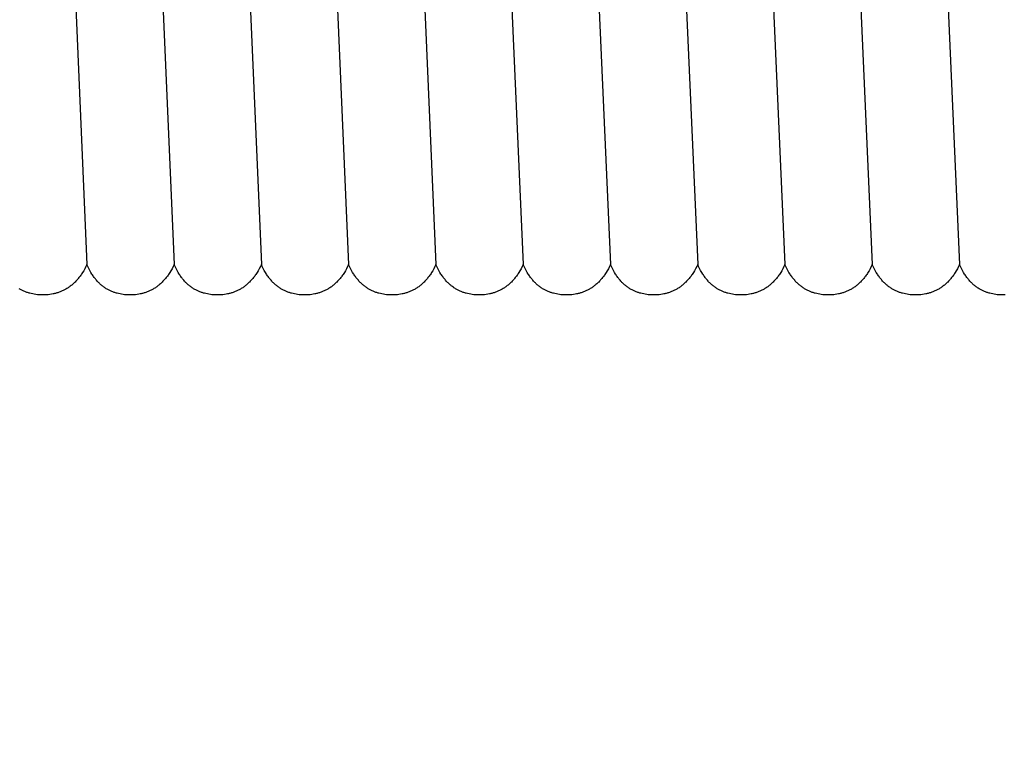
# Model space of a CAD drawing. Units: millimetres. Extents: x 25 to 403, y 2764 to 2956.
# Drawn here: x 248 to 251, y 2949 to 2951 of the extents above; entities that cross this region are included whole.
import ezdxf

# ---------------------------------------------------------------- set-up
doc = ezdxf.new("R2010")
doc.units = ezdxf.units.MM
doc.layers.add('TONI', color=4, linetype='Continuous')
doc.layers.add('TONI-BEMASSUNG', color=7, linetype='Continuous')
doc.styles.add('GD', font='arial.ttf')
doc.dimstyles.new('GD2', dxfattribs={"dimscale": 2, "dimtxt": 3, "dimasz": 2, "dimexe": 2, "dimexo": 5, "dimgap": 1, "dimtad": 1, "dimdec": 0, "dimzin": 0, "dimtxsty": 'GD', "dimblk": 'ARCHTICK', "dimcen": 1, "dimdle": 2, "dimadec": 0, "dimazin": 0, "dimtfac": 1, "dimtdec": 0, "dimtofl": 0, "dimtmove": 0, "dimatfit": 2, "dimfxl": 2, "dimfxlon": 1, "dimtolj": 1, "dimtzin": 0, "dimarcsym": 0})

# ---------------------------------------------------------------- blocks, each defined once
blk = doc.blocks.new('_ArchTick')
at = {"color": 0, "linetype": 'ByBlock', "const_width": 0.15}
blk.add_lwpolyline([(-0.5, -0.5), (0.5, 0.5)], dxfattribs=at)
blk = doc.blocks.new('*D143')
at = {"layer": 'Defpoints', "color": 0, "transparency": 16777216}
for p in [(245.4127, 2949.9876), (258.0328, 2949.9876), (245.4127, 2937.7602)]:
    blk.add_point(p, dxfattribs=at)
at = {"layer": 'TONI-BEMASSUNG', "color": 0, "lineweight": -2, "transparency": 16777216}
for p, q in [((245.4127, 2939.7602), (245.4127, 2935.7602)), ((258.0328, 2939.7602), (258.0328, 2935.7602)), ((260.0328, 2937.7602), (243.4127, 2937.7602))]:
    blk.add_line(p, q, dxfattribs=at)
at = {"layer": 'TONI-BEMASSUNG', "color": 0, "lineweight": -2, "transparency": 16777216, "xscale": 2, "yscale": 2, "zscale": 2, "rotation": 180}
blk.add_blockref('_ArchTick', (245.4127, 2937.7602), dxfattribs=at)
at = {"layer": 'TONI-BEMASSUNG', "color": 0, "lineweight": -2, "transparency": 16777216, "xscale": 2, "yscale": 2, "zscale": 2}
blk.add_blockref('_ArchTick', (258.0328, 2937.7602), dxfattribs=at)
at = {"layer": 'TONI-BEMASSUNG', "color": 0, "transparency": 16777216, "insert": (251.7228, 2940.293), "char_height": 3, "attachment_point": 5, "style": 'GD'}
blk.add_mtext('\\A1;13', dxfattribs=at)

msp = doc.modelspace()

# ---------------------------------------------------------------- linework, layer by layer
at = {"layer": 'TONI'}
for points in [[(248.4259, 2952.7334), (248.5436, 2949.9876)], [(248.6743, 2952.7311), (248.7933, 2949.9876)], [(248.924, 2952.7315), (249.043, 2949.9876)], [(249.1737, 2952.7319), (249.2927, 2949.9876)], [(249.4235, 2952.7323), (249.5425, 2949.9876)], [(249.6706, 2952.7273), (249.7922, 2949.9876)], [(249.9203, 2952.7277), (250.0419, 2949.9876)], [(250.17, 2952.7281), (250.2916, 2949.9876)], [(250.4197, 2952.7286), (250.5413, 2949.9876)], [(250.6694, 2952.729), (250.791, 2949.9876)], [(250.9192, 2952.7294), (251.0408, 2949.9876)], [(248.5436, 2949.9876), (248.5406, 2949.9815), (248.5376, 2949.9756), (248.5345, 2949.9699), (248.5312, 2949.9645), (248.5296, 2949.9619), (248.5279, 2949.9594), (248.5262, 2949.9569), (248.5245, 2949.9545), (248.5227, 2949.9522), (248.5209, 2949.9499), (248.5192, 2949.9477), (248.5174, 2949.9455), (248.5155, 2949.9434), (248.5137, 2949.9414), (248.5118, 2949.9394), (248.5099, 2949.9374), (248.508, 2949.9356), (248.5061, 2949.9337), (248.5042, 2949.932), (248.5022, 2949.9303), (248.5002, 2949.9286), (248.4983, 2949.927), (248.4963, 2949.9255), (248.4942, 2949.924), (248.4922, 2949.9225), (248.4902, 2949.9212), (248.4881, 2949.9198), (248.486, 2949.9185), (248.4839, 2949.9173), (248.4818, 2949.9161), (248.4797, 2949.915), (248.4776, 2949.9139), (248.4755, 2949.9128), (248.4733, 2949.9118), (248.4712, 2949.9109), (248.469, 2949.91), (248.4668, 2949.9091), (248.4646, 2949.9083), (248.4624, 2949.9075), (248.4602, 2949.9068), (248.458, 2949.9061), (248.4558, 2949.9055), (248.4536, 2949.9049), (248.4514, 2949.9043), (248.4491, 2949.9038), (248.4469, 2949.9033), (248.4424, 2949.9025), (248.4379, 2949.9018), (248.4333, 2949.9012), (248.4288, 2949.9008), (248.4242, 2949.9006), (248.4197, 2949.9005), (248.4151, 2949.9005), (248.4107, 2949.9006), (248.4064, 2949.9009), (248.402, 2949.9012), (248.3977, 2949.9017), (248.3933, 2949.9024), (248.389, 2949.9032), (248.3847, 2949.9041), (248.3805, 2949.9052), (248.3783, 2949.9057), (248.3762, 2949.9064), (248.3741, 2949.9071), (248.372, 2949.9078), (248.3699, 2949.9085), (248.3678, 2949.9093), (248.3658, 2949.9101), (248.3637, 2949.911), (248.3616, 2949.9119), (248.3596, 2949.9129), (248.3576, 2949.9139), (248.3556, 2949.915), (248.3535, 2949.9161), (248.3516, 2949.9172), (248.3496, 2949.9184)], [(248.7933, 2949.9876), (248.7904, 2949.9815), (248.7873, 2949.9756), (248.7842, 2949.9699), (248.7809, 2949.9645), (248.7793, 2949.9619), (248.7776, 2949.9594), (248.7759, 2949.9569), (248.7742, 2949.9545), (248.7724, 2949.9522), (248.7707, 2949.9499), (248.7689, 2949.9477), (248.7671, 2949.9455), (248.7652, 2949.9434), (248.7634, 2949.9414), (248.7615, 2949.9394), (248.7596, 2949.9374), (248.7577, 2949.9356), (248.7558, 2949.9337), (248.7539, 2949.932), (248.7519, 2949.9303), (248.75, 2949.9286), (248.748, 2949.927), (248.746, 2949.9255), (248.744, 2949.924), (248.7419, 2949.9225), (248.7399, 2949.9212), (248.7378, 2949.9198), (248.7357, 2949.9185), (248.7336, 2949.9173), (248.7315, 2949.9161), (248.7294, 2949.915), (248.7273, 2949.9139), (248.7252, 2949.9128), (248.723, 2949.9118), (248.7209, 2949.9109), (248.7187, 2949.91), (248.7165, 2949.9091), (248.7143, 2949.9083), (248.7122, 2949.9075), (248.71, 2949.9068), (248.7077, 2949.9061), (248.7055, 2949.9055), (248.7033, 2949.9049), (248.7011, 2949.9043), (248.6988, 2949.9038), (248.6966, 2949.9033), (248.6921, 2949.9025), (248.6876, 2949.9018), (248.683, 2949.9012), (248.6785, 2949.9008), (248.6739, 2949.9006), (248.6694, 2949.9005), (248.6648, 2949.9005), (248.6605, 2949.9006), (248.6561, 2949.9009), (248.6517, 2949.9012), (248.6474, 2949.9017), (248.643, 2949.9024), (248.6387, 2949.9032), (248.6344, 2949.9041), (248.6302, 2949.9052), (248.628, 2949.9057), (248.6259, 2949.9064), (248.6238, 2949.9071), (248.6217, 2949.9078), (248.6196, 2949.9085), (248.6175, 2949.9093), (248.6155, 2949.9101), (248.6134, 2949.911), (248.6114, 2949.9119), (248.6093, 2949.9129), (248.6073, 2949.9139), (248.6053, 2949.915), (248.6033, 2949.9161), (248.6013, 2949.9172), (248.5993, 2949.9184), (248.5973, 2949.9196), (248.5954, 2949.9209), (248.5934, 2949.9223), (248.5915, 2949.9237), (248.5896, 2949.9251), (248.5877, 2949.9266), (248.5858, 2949.9281), (248.5839, 2949.9297), (248.5821, 2949.9313), (248.5802, 2949.933), (248.5784, 2949.9348), (248.5766, 2949.9365), (248.5749, 2949.9384), (248.5731, 2949.9403), (248.5713, 2949.9423), (248.5696, 2949.9443), (248.5679, 2949.9463), (248.5662, 2949.9485), (248.5646, 2949.9507), (248.5629, 2949.9529), (248.5613, 2949.9552), (248.5597, 2949.9576), (248.5581, 2949.96), (248.555, 2949.965), (248.552, 2949.9703), (248.5491, 2949.9758), (248.5463, 2949.9816), (248.5436, 2949.9876)], [(249.043, 2949.9876), (249.0401, 2949.9815), (249.037, 2949.9756), (249.0339, 2949.9699), (249.0306, 2949.9645), (249.029, 2949.9619), (249.0273, 2949.9594), (249.0256, 2949.9569), (249.0239, 2949.9545), (249.0221, 2949.9522), (249.0204, 2949.9499), (249.0186, 2949.9477), (249.0168, 2949.9455), (249.015, 2949.9434), (249.0131, 2949.9414), (249.0112, 2949.9394), (249.0094, 2949.9374), (249.0075, 2949.9356), (249.0055, 2949.9337), (249.0036, 2949.932), (249.0016, 2949.9303), (248.9997, 2949.9286), (248.9977, 2949.927), (248.9957, 2949.9255), (248.9937, 2949.924), (248.9916, 2949.9225), (248.9896, 2949.9212), (248.9875, 2949.9198), (248.9855, 2949.9185), (248.9834, 2949.9173), (248.9813, 2949.9161), (248.9792, 2949.915), (248.977, 2949.9139), (248.9749, 2949.9128), (248.9728, 2949.9118), (248.9706, 2949.9109), (248.9684, 2949.91), (248.9663, 2949.9091), (248.9641, 2949.9083), (248.9619, 2949.9075), (248.9597, 2949.9068), (248.9575, 2949.9061), (248.9552, 2949.9055), (248.953, 2949.9049), (248.9508, 2949.9043), (248.9486, 2949.9038), (248.9463, 2949.9033), (248.9418, 2949.9025), (248.9373, 2949.9018), (248.9328, 2949.9012), (248.9282, 2949.9008), (248.9237, 2949.9006), (248.9191, 2949.9005), (248.9146, 2949.9005), (248.9102, 2949.9006), (248.9058, 2949.9009), (248.9014, 2949.9012), (248.8971, 2949.9017), (248.8928, 2949.9024), (248.8884, 2949.9032), (248.8842, 2949.9041), (248.8799, 2949.9052), (248.8778, 2949.9057), (248.8756, 2949.9064), (248.8735, 2949.9071), (248.8714, 2949.9078), (248.8693, 2949.9085), (248.8673, 2949.9093), (248.8652, 2949.9101), (248.8631, 2949.911), (248.8611, 2949.9119), (248.859, 2949.9129), (248.857, 2949.9139), (248.855, 2949.915), (248.853, 2949.9161), (248.851, 2949.9172), (248.849, 2949.9184), (248.847, 2949.9196), (248.8451, 2949.9209), (248.8431, 2949.9223), (248.8412, 2949.9237), (248.8393, 2949.9251), (248.8374, 2949.9266), (248.8355, 2949.9281), (248.8336, 2949.9297), (248.8318, 2949.9313), (248.83, 2949.933), (248.8281, 2949.9348), (248.8263, 2949.9365), (248.8246, 2949.9384), (248.8228, 2949.9403), (248.8211, 2949.9423), (248.8193, 2949.9443), (248.8176, 2949.9463), (248.8159, 2949.9485), (248.8143, 2949.9507), (248.8126, 2949.9529), (248.811, 2949.9552), (248.8094, 2949.9576), (248.8078, 2949.96), (248.8047, 2949.965), (248.8017, 2949.9703), (248.7988, 2949.9758), (248.796, 2949.9816), (248.7933, 2949.9876)], [(249.2927, 2949.9876), (249.2898, 2949.9815), (249.2867, 2949.9756), (249.2836, 2949.9699), (249.2804, 2949.9645), (249.2787, 2949.9619), (249.277, 2949.9594), (249.2753, 2949.9569), (249.2736, 2949.9545), (249.2719, 2949.9522), (249.2701, 2949.9499), (249.2683, 2949.9477), (249.2665, 2949.9455), (249.2647, 2949.9434), (249.2628, 2949.9414), (249.261, 2949.9394), (249.2591, 2949.9374), (249.2572, 2949.9356), (249.2553, 2949.9337), (249.2533, 2949.932), (249.2514, 2949.9303), (249.2494, 2949.9286), (249.2474, 2949.927), (249.2454, 2949.9255), (249.2434, 2949.924), (249.2414, 2949.9225), (249.2393, 2949.9212), (249.2372, 2949.9198), (249.2352, 2949.9185), (249.2331, 2949.9173), (249.231, 2949.9161), (249.2289, 2949.915), (249.2267, 2949.9139), (249.2246, 2949.9128), (249.2225, 2949.9118), (249.2203, 2949.9109), (249.2181, 2949.91), (249.216, 2949.9091), (249.2138, 2949.9083), (249.2116, 2949.9075), (249.2094, 2949.9068), (249.2072, 2949.9061), (249.205, 2949.9055), (249.2027, 2949.9049), (249.2005, 2949.9043), (249.1983, 2949.9038), (249.196, 2949.9033), (249.1915, 2949.9025), (249.187, 2949.9018), (249.1825, 2949.9012), (249.1779, 2949.9008), (249.1734, 2949.9006), (249.1688, 2949.9005), (249.1643, 2949.9005), (249.1599, 2949.9006), (249.1555, 2949.9009), (249.1512, 2949.9012), (249.1468, 2949.9017), (249.1425, 2949.9024), (249.1382, 2949.9032), (249.1339, 2949.9041), (249.1296, 2949.9052), (249.1275, 2949.9057), (249.1254, 2949.9064), (249.1233, 2949.9071), (249.1212, 2949.9078), (249.1191, 2949.9085), (249.117, 2949.9093), (249.1149, 2949.9101), (249.1128, 2949.911), (249.1108, 2949.9119), (249.1088, 2949.9129), (249.1067, 2949.9139), (249.1047, 2949.915), (249.1027, 2949.9161), (249.1007, 2949.9172), (249.0987, 2949.9184), (249.0968, 2949.9196), (249.0948, 2949.9209), (249.0929, 2949.9223), (249.0909, 2949.9237), (249.089, 2949.9251), (249.0871, 2949.9266), (249.0852, 2949.9281), (249.0834, 2949.9297), (249.0815, 2949.9313), (249.0797, 2949.933), (249.0779, 2949.9348), (249.0761, 2949.9365), (249.0743, 2949.9384), (249.0725, 2949.9403), (249.0708, 2949.9423), (249.0691, 2949.9443), (249.0673, 2949.9463), (249.0657, 2949.9485), (249.064, 2949.9507), (249.0623, 2949.9529), (249.0607, 2949.9552), (249.0591, 2949.9576), (249.0575, 2949.96), (249.0544, 2949.965), (249.0514, 2949.9703), (249.0485, 2949.9758), (249.0457, 2949.9816), (249.043, 2949.9876)], [(249.5424, 2949.9876), (249.5395, 2949.9815), (249.5365, 2949.9756), (249.5333, 2949.9699), (249.5301, 2949.9645), (249.5284, 2949.9619), (249.5267, 2949.9594), (249.525, 2949.9569), (249.5233, 2949.9545), (249.5216, 2949.9522), (249.5198, 2949.9499), (249.518, 2949.9477), (249.5162, 2949.9455), (249.5144, 2949.9434), (249.5125, 2949.9414), (249.5107, 2949.9394), (249.5088, 2949.9374), (249.5069, 2949.9356), (249.505, 2949.9337), (249.503, 2949.932), (249.5011, 2949.9303), (249.4991, 2949.9286), (249.4971, 2949.927), (249.4951, 2949.9255), (249.4931, 2949.924), (249.4911, 2949.9225), (249.489, 2949.9212), (249.487, 2949.9198), (249.4849, 2949.9185), (249.4828, 2949.9173), (249.4807, 2949.9161), (249.4786, 2949.915), (249.4765, 2949.9139), (249.4743, 2949.9128), (249.4722, 2949.9118), (249.47, 2949.9109), (249.4679, 2949.91), (249.4657, 2949.9091), (249.4635, 2949.9083), (249.4613, 2949.9075), (249.4591, 2949.9068), (249.4569, 2949.9061), (249.4547, 2949.9055), (249.4525, 2949.9049), (249.4502, 2949.9043), (249.448, 2949.9038), (249.4457, 2949.9033), (249.4412, 2949.9025), (249.4367, 2949.9018), (249.4322, 2949.9012), (249.4276, 2949.9008), (249.4231, 2949.9006), (249.4185, 2949.9005), (249.414, 2949.9005), (249.4096, 2949.9006), (249.4052, 2949.9009), (249.4009, 2949.9012), (249.3965, 2949.9017), (249.3922, 2949.9024), (249.3879, 2949.9032), (249.3836, 2949.9041), (249.3793, 2949.9052), (249.3772, 2949.9057), (249.3751, 2949.9064), (249.373, 2949.9071), (249.3709, 2949.9078), (249.3688, 2949.9085), (249.3667, 2949.9093), (249.3646, 2949.9101), (249.3626, 2949.911), (249.3605, 2949.9119), (249.3585, 2949.9129), (249.3564, 2949.9139), (249.3544, 2949.915), (249.3524, 2949.9161), (249.3504, 2949.9172), (249.3484, 2949.9184), (249.3465, 2949.9196), (249.3445, 2949.9209), (249.3426, 2949.9223), (249.3406, 2949.9237), (249.3387, 2949.9251), (249.3368, 2949.9266), (249.3349, 2949.9281), (249.3331, 2949.9297), (249.3312, 2949.9313), (249.3294, 2949.933), (249.3276, 2949.9348), (249.3258, 2949.9365), (249.324, 2949.9384), (249.3222, 2949.9403), (249.3205, 2949.9423), (249.3188, 2949.9443), (249.3171, 2949.9463), (249.3154, 2949.9485), (249.3137, 2949.9507), (249.3121, 2949.9529), (249.3104, 2949.9552), (249.3088, 2949.9576), (249.3073, 2949.96), (249.3042, 2949.965), (249.3012, 2949.9703), (249.2982, 2949.9758), (249.2954, 2949.9816), (249.2927, 2949.9876)], [(249.7922, 2949.9876), (249.7892, 2949.9815), (249.7862, 2949.9756), (249.783, 2949.9699), (249.7798, 2949.9645), (249.7781, 2949.9619), (249.7765, 2949.9594), (249.7748, 2949.9569), (249.773, 2949.9545), (249.7713, 2949.9522), (249.7695, 2949.9499), (249.7677, 2949.9477), (249.7659, 2949.9455), (249.7641, 2949.9434), (249.7623, 2949.9414), (249.7604, 2949.9394), (249.7585, 2949.9374), (249.7566, 2949.9356), (249.7547, 2949.9337), (249.7528, 2949.932), (249.7508, 2949.9303), (249.7488, 2949.9286), (249.7468, 2949.927), (249.7448, 2949.9255), (249.7428, 2949.924), (249.7408, 2949.9225), (249.7387, 2949.9212), (249.7367, 2949.9198), (249.7346, 2949.9185), (249.7325, 2949.9173), (249.7304, 2949.9161), (249.7283, 2949.915), (249.7262, 2949.9139), (249.724, 2949.9128), (249.7219, 2949.9118), (249.7197, 2949.9109), (249.7176, 2949.91), (249.7154, 2949.9091), (249.7132, 2949.9083), (249.711, 2949.9075), (249.7088, 2949.9068), (249.7066, 2949.9061), (249.7044, 2949.9055), (249.7022, 2949.9049), (249.6999, 2949.9043), (249.6977, 2949.9038), (249.6955, 2949.9033), (249.691, 2949.9025), (249.6864, 2949.9018), (249.6819, 2949.9012), (249.6774, 2949.9008), (249.6728, 2949.9006), (249.6683, 2949.9005), (249.6637, 2949.9005), (249.6593, 2949.9006), (249.655, 2949.9009), (249.6506, 2949.9012), (249.6462, 2949.9017), (249.6419, 2949.9024), (249.6376, 2949.9032), (249.6333, 2949.9041), (249.629, 2949.9052), (249.6269, 2949.9057), (249.6248, 2949.9064), (249.6227, 2949.9071), (249.6206, 2949.9078), (249.6185, 2949.9085), (249.6164, 2949.9093), (249.6143, 2949.9101), (249.6123, 2949.911), (249.6102, 2949.9119), (249.6082, 2949.9129), (249.6062, 2949.9139), (249.6041, 2949.915), (249.6021, 2949.9161), (249.6001, 2949.9172), (249.5982, 2949.9184), (249.5962, 2949.9196), (249.5942, 2949.9209), (249.5923, 2949.9223), (249.5904, 2949.9237), (249.5884, 2949.9251), (249.5865, 2949.9266), (249.5847, 2949.9281), (249.5828, 2949.9297), (249.5809, 2949.9313), (249.5791, 2949.933), (249.5773, 2949.9348), (249.5755, 2949.9365), (249.5737, 2949.9384), (249.572, 2949.9403), (249.5702, 2949.9423), (249.5685, 2949.9443), (249.5668, 2949.9463), (249.5651, 2949.9485), (249.5634, 2949.9507), (249.5618, 2949.9529), (249.5602, 2949.9552), (249.5586, 2949.9576), (249.557, 2949.96), (249.5539, 2949.965), (249.5509, 2949.9703), (249.548, 2949.9758), (249.5452, 2949.9816), (249.5424, 2949.9876)], [(250.0419, 2949.9876), (250.0389, 2949.9815), (250.0359, 2949.9756), (250.0328, 2949.9699), (250.0295, 2949.9645), (250.0279, 2949.9619), (250.0262, 2949.9594), (250.0245, 2949.9569), (250.0228, 2949.9545), (250.021, 2949.9522), (250.0192, 2949.9499), (250.0175, 2949.9477), (250.0157, 2949.9455), (250.0138, 2949.9434), (250.012, 2949.9414), (250.0101, 2949.9394), (250.0082, 2949.9374), (250.0063, 2949.9356), (250.0044, 2949.9337), (250.0025, 2949.932), (250.0005, 2949.9303), (249.9985, 2949.9286), (249.9966, 2949.927), (249.9946, 2949.9255), (249.9925, 2949.924), (249.9905, 2949.9225), (249.9885, 2949.9212), (249.9864, 2949.9198), (249.9843, 2949.9185), (249.9822, 2949.9173), (249.9801, 2949.9161), (249.978, 2949.915), (249.9759, 2949.9139), (249.9738, 2949.9128), (249.9716, 2949.9118), (249.9695, 2949.9109), (249.9673, 2949.91), (249.9651, 2949.9091), (249.9629, 2949.9083), (249.9607, 2949.9075), (249.9585, 2949.9068), (249.9563, 2949.9061), (249.9541, 2949.9055), (249.9519, 2949.9049), (249.9497, 2949.9043), (249.9474, 2949.9038), (249.9452, 2949.9033), (249.9407, 2949.9025), (249.9362, 2949.9018), (249.9316, 2949.9012), (249.9271, 2949.9008), (249.9225, 2949.9006), (249.918, 2949.9005), (249.9134, 2949.9005), (249.909, 2949.9006), (249.9047, 2949.9009), (249.9003, 2949.9012), (249.896, 2949.9017), (249.8916, 2949.9024), (249.8873, 2949.9032), (249.883, 2949.9041), (249.8788, 2949.9052), (249.8766, 2949.9057), (249.8745, 2949.9064), (249.8724, 2949.9071), (249.8703, 2949.9078), (249.8682, 2949.9085), (249.8661, 2949.9093), (249.8641, 2949.9101), (249.862, 2949.911), (249.8599, 2949.9119), (249.8579, 2949.9129), (249.8559, 2949.9139), (249.8539, 2949.915), (249.8518, 2949.9161), (249.8499, 2949.9172), (249.8479, 2949.9184), (249.8459, 2949.9196), (249.8439, 2949.9209), (249.842, 2949.9223), (249.8401, 2949.9237), (249.8382, 2949.9251), (249.8363, 2949.9266), (249.8344, 2949.9281), (249.8325, 2949.9297), (249.8307, 2949.9313), (249.8288, 2949.933), (249.827, 2949.9348), (249.8252, 2949.9365), (249.8234, 2949.9384), (249.8217, 2949.9403), (249.8199, 2949.9423), (249.8182, 2949.9443), (249.8165, 2949.9463), (249.8148, 2949.9485), (249.8131, 2949.9507), (249.8115, 2949.9529), (249.8099, 2949.9552), (249.8083, 2949.9576), (249.8067, 2949.96), (249.8036, 2949.965), (249.8006, 2949.9703), (249.7977, 2949.9758), (249.7949, 2949.9816), (249.7922, 2949.9876)], [(250.2916, 2949.9876), (250.2887, 2949.9815), (250.2856, 2949.9756), (250.2825, 2949.9699), (250.2792, 2949.9645), (250.2776, 2949.9619), (250.2759, 2949.9594), (250.2742, 2949.9569), (250.2725, 2949.9545), (250.2707, 2949.9522), (250.269, 2949.9499), (250.2672, 2949.9477), (250.2654, 2949.9455), (250.2635, 2949.9434), (250.2617, 2949.9414), (250.2598, 2949.9394), (250.2579, 2949.9374), (250.256, 2949.9356), (250.2541, 2949.9337), (250.2522, 2949.932), (250.2502, 2949.9303), (250.2483, 2949.9286), (250.2463, 2949.927), (250.2443, 2949.9255), (250.2423, 2949.924), (250.2402, 2949.9225), (250.2382, 2949.9212), (250.2361, 2949.9198), (250.234, 2949.9185), (250.232, 2949.9173), (250.2299, 2949.9161), (250.2277, 2949.915), (250.2256, 2949.9139), (250.2235, 2949.9128), (250.2213, 2949.9118), (250.2192, 2949.9109), (250.217, 2949.91), (250.2148, 2949.9091), (250.2127, 2949.9083), (250.2105, 2949.9075), (250.2083, 2949.9068), (250.206, 2949.9061), (250.2038, 2949.9055), (250.2016, 2949.9049), (250.1994, 2949.9043), (250.1971, 2949.9038), (250.1949, 2949.9033), (250.1904, 2949.9025), (250.1859, 2949.9018), (250.1813, 2949.9012), (250.1768, 2949.9008), (250.1723, 2949.9006), (250.1677, 2949.9005), (250.1631, 2949.9005), (250.1588, 2949.9006), (250.1544, 2949.9009), (250.15, 2949.9012), (250.1457, 2949.9017), (250.1413, 2949.9024), (250.137, 2949.9032), (250.1327, 2949.9041), (250.1285, 2949.9052), (250.1263, 2949.9057), (250.1242, 2949.9064), (250.1221, 2949.9071), (250.12, 2949.9078), (250.1179, 2949.9085), (250.1159, 2949.9093), (250.1138, 2949.9101), (250.1117, 2949.911), (250.1097, 2949.9119), (250.1076, 2949.9129), (250.1056, 2949.9139), (250.1036, 2949.915), (250.1016, 2949.9161), (250.0996, 2949.9172), (250.0976, 2949.9184), (250.0956, 2949.9196), (250.0937, 2949.9209), (250.0917, 2949.9223), (250.0898, 2949.9237), (250.0879, 2949.9251), (250.086, 2949.9266), (250.0841, 2949.9281), (250.0822, 2949.9297), (250.0804, 2949.9313), (250.0786, 2949.933), (250.0767, 2949.9348), (250.0749, 2949.9365), (250.0732, 2949.9384), (250.0714, 2949.9403), (250.0696, 2949.9423), (250.0679, 2949.9443), (250.0662, 2949.9463), (250.0645, 2949.9485), (250.0629, 2949.9507), (250.0612, 2949.9529), (250.0596, 2949.9552), (250.058, 2949.9576), (250.0564, 2949.96), (250.0533, 2949.965), (250.0503, 2949.9703), (250.0474, 2949.9758), (250.0446, 2949.9816), (250.0419, 2949.9876)], [(250.5413, 2949.9876), (250.5384, 2949.9815), (250.5353, 2949.9756), (250.5322, 2949.9699), (250.529, 2949.9645), (250.5273, 2949.9619), (250.5256, 2949.9594), (250.5239, 2949.9569), (250.5222, 2949.9545), (250.5204, 2949.9522), (250.5187, 2949.9499), (250.5169, 2949.9477), (250.5151, 2949.9455), (250.5133, 2949.9434), (250.5114, 2949.9414), (250.5095, 2949.9394), (250.5077, 2949.9374), (250.5058, 2949.9356), (250.5038, 2949.9337), (250.5019, 2949.932), (250.5, 2949.9303), (250.498, 2949.9286), (250.496, 2949.927), (250.494, 2949.9255), (250.492, 2949.924), (250.4899, 2949.9225), (250.4879, 2949.9212), (250.4858, 2949.9198), (250.4838, 2949.9185), (250.4817, 2949.9173), (250.4796, 2949.9161), (250.4775, 2949.915), (250.4753, 2949.9139), (250.4732, 2949.9128), (250.4711, 2949.9118), (250.4689, 2949.9109), (250.4667, 2949.91), (250.4646, 2949.9091), (250.4624, 2949.9083), (250.4602, 2949.9075), (250.458, 2949.9068), (250.4558, 2949.9061), (250.4535, 2949.9055), (250.4513, 2949.9049), (250.4491, 2949.9043), (250.4469, 2949.9038), (250.4446, 2949.9033), (250.4401, 2949.9025), (250.4356, 2949.9018), (250.4311, 2949.9012), (250.4265, 2949.9008), (250.422, 2949.9006), (250.4174, 2949.9005), (250.4129, 2949.9005), (250.4085, 2949.9006), (250.4041, 2949.9009), (250.3997, 2949.9012), (250.3954, 2949.9017), (250.3911, 2949.9024), (250.3868, 2949.9032), (250.3825, 2949.9041), (250.3782, 2949.9052), (250.3761, 2949.9057), (250.374, 2949.9064), (250.3718, 2949.9071), (250.3697, 2949.9078), (250.3677, 2949.9085), (250.3656, 2949.9093), (250.3635, 2949.9101), (250.3614, 2949.911), (250.3594, 2949.9119), (250.3573, 2949.9129), (250.3553, 2949.9139), (250.3533, 2949.915), (250.3513, 2949.9161), (250.3493, 2949.9172), (250.3473, 2949.9184), (250.3453, 2949.9196), (250.3434, 2949.9209), (250.3414, 2949.9223), (250.3395, 2949.9237), (250.3376, 2949.9251), (250.3357, 2949.9266), (250.3338, 2949.9281), (250.332, 2949.9297), (250.3301, 2949.9313), (250.3283, 2949.933), (250.3265, 2949.9348), (250.3247, 2949.9365), (250.3229, 2949.9384), (250.3211, 2949.9403), (250.3194, 2949.9423), (250.3176, 2949.9443), (250.3159, 2949.9463), (250.3142, 2949.9485), (250.3126, 2949.9507), (250.3109, 2949.9529), (250.3093, 2949.9552), (250.3077, 2949.9576), (250.3061, 2949.96), (250.303, 2949.965), (250.3, 2949.9703), (250.2971, 2949.9758), (250.2943, 2949.9816), (250.2916, 2949.9876)], [(250.791, 2949.9876), (250.7881, 2949.9815), (250.7851, 2949.9756), (250.7819, 2949.9699), (250.7787, 2949.9645), (250.777, 2949.9619), (250.7753, 2949.9594), (250.7736, 2949.9569), (250.7719, 2949.9545), (250.7702, 2949.9522), (250.7684, 2949.9499), (250.7666, 2949.9477), (250.7648, 2949.9455), (250.763, 2949.9434), (250.7611, 2949.9414), (250.7593, 2949.9394), (250.7574, 2949.9374), (250.7555, 2949.9356), (250.7536, 2949.9337), (250.7516, 2949.932), (250.7497, 2949.9303), (250.7477, 2949.9286), (250.7457, 2949.927), (250.7437, 2949.9255), (250.7417, 2949.924), (250.7397, 2949.9225), (250.7376, 2949.9212), (250.7355, 2949.9198), (250.7335, 2949.9185), (250.7314, 2949.9173), (250.7293, 2949.9161), (250.7272, 2949.915), (250.7251, 2949.9139), (250.7229, 2949.9128), (250.7208, 2949.9118), (250.7186, 2949.9109), (250.7164, 2949.91), (250.7143, 2949.9091), (250.7121, 2949.9083), (250.7099, 2949.9075), (250.7077, 2949.9068), (250.7055, 2949.9061), (250.7033, 2949.9055), (250.701, 2949.9049), (250.6988, 2949.9043), (250.6966, 2949.9038), (250.6943, 2949.9033), (250.6898, 2949.9025), (250.6853, 2949.9018), (250.6808, 2949.9012), (250.6762, 2949.9008), (250.6717, 2949.9006), (250.6671, 2949.9005), (250.6626, 2949.9005), (250.6582, 2949.9006), (250.6538, 2949.9009), (250.6495, 2949.9012), (250.6451, 2949.9017), (250.6408, 2949.9024), (250.6365, 2949.9032), (250.6322, 2949.9041), (250.6279, 2949.9052), (250.6258, 2949.9057), (250.6237, 2949.9064), (250.6216, 2949.9071), (250.6195, 2949.9078), (250.6174, 2949.9085), (250.6153, 2949.9093), (250.6132, 2949.9101), (250.6112, 2949.911), (250.6091, 2949.9119), (250.6071, 2949.9129), (250.605, 2949.9139), (250.603, 2949.915), (250.601, 2949.9161), (250.599, 2949.9172), (250.597, 2949.9184), (250.5951, 2949.9196), (250.5931, 2949.9209), (250.5912, 2949.9223), (250.5892, 2949.9237), (250.5873, 2949.9251), (250.5854, 2949.9266), (250.5835, 2949.9281), (250.5817, 2949.9297), (250.5798, 2949.9313), (250.578, 2949.933), (250.5762, 2949.9348), (250.5744, 2949.9365), (250.5726, 2949.9384), (250.5708, 2949.9403), (250.5691, 2949.9423), (250.5674, 2949.9443), (250.5656, 2949.9463), (250.564, 2949.9485), (250.5623, 2949.9507), (250.5606, 2949.9529), (250.559, 2949.9552), (250.5574, 2949.9576), (250.5558, 2949.96), (250.5527, 2949.965), (250.5497, 2949.9703), (250.5468, 2949.9758), (250.544, 2949.9816), (250.5413, 2949.9876)], [(251.0407, 2949.9876), (251.0378, 2949.9815), (251.0348, 2949.9756), (251.0316, 2949.9699), (251.0284, 2949.9645), (251.0267, 2949.9619), (251.0251, 2949.9594), (251.0234, 2949.9569), (251.0216, 2949.9545), (251.0199, 2949.9522), (251.0181, 2949.9499), (251.0163, 2949.9477), (251.0145, 2949.9455), (251.0127, 2949.9434), (251.0108, 2949.9414), (251.009, 2949.9394), (251.0071, 2949.9374), (251.0052, 2949.9356), (251.0033, 2949.9337), (251.0013, 2949.932), (250.9994, 2949.9303), (250.9974, 2949.9286), (250.9954, 2949.927), (250.9934, 2949.9255), (250.9914, 2949.924), (250.9894, 2949.9225), (250.9873, 2949.9212), (250.9853, 2949.9198), (250.9832, 2949.9185), (250.9811, 2949.9173), (250.979, 2949.9161), (250.9769, 2949.915), (250.9748, 2949.9139), (250.9726, 2949.9128), (250.9705, 2949.9118), (250.9683, 2949.9109), (250.9662, 2949.91), (250.964, 2949.9091), (250.9618, 2949.9083), (250.9596, 2949.9075), (250.9574, 2949.9068), (250.9552, 2949.9061), (250.953, 2949.9055), (250.9508, 2949.9049), (250.9485, 2949.9043), (250.9463, 2949.9038), (250.944, 2949.9033), (250.9395, 2949.9025), (250.935, 2949.9018), (250.9305, 2949.9012), (250.926, 2949.9008), (250.9214, 2949.9006), (250.9168, 2949.9005), (250.9123, 2949.9005), (250.9079, 2949.9006), (250.9035, 2949.9009), (250.8992, 2949.9012), (250.8948, 2949.9017), (250.8905, 2949.9024), (250.8862, 2949.9032), (250.8819, 2949.9041), (250.8776, 2949.9052), (250.8755, 2949.9057), (250.8734, 2949.9064), (250.8713, 2949.9071), (250.8692, 2949.9078), (250.8671, 2949.9085), (250.865, 2949.9093), (250.8629, 2949.9101), (250.8609, 2949.911), (250.8588, 2949.9119), (250.8568, 2949.9129), (250.8547, 2949.9139), (250.8527, 2949.915), (250.8507, 2949.9161), (250.8487, 2949.9172), (250.8467, 2949.9184), (250.8448, 2949.9196), (250.8428, 2949.9209), (250.8409, 2949.9223), (250.8389, 2949.9237), (250.837, 2949.9251), (250.8351, 2949.9266), (250.8333, 2949.9281), (250.8314, 2949.9297), (250.8295, 2949.9313), (250.8277, 2949.933), (250.8259, 2949.9348), (250.8241, 2949.9365), (250.8223, 2949.9384), (250.8205, 2949.9403), (250.8188, 2949.9423), (250.8171, 2949.9443), (250.8154, 2949.9463), (250.8137, 2949.9485), (250.812, 2949.9507), (250.8104, 2949.9529), (250.8087, 2949.9552), (250.8071, 2949.9576), (250.8056, 2949.96), (250.8025, 2949.965), (250.7995, 2949.9703), (250.7966, 2949.9758), (250.7937, 2949.9816), (250.791, 2949.9876)], [(251.1711, 2949.9006), (251.1666, 2949.9005), (251.162, 2949.9005), (251.1576, 2949.9006), (251.1533, 2949.9009), (251.1489, 2949.9012), (251.1446, 2949.9017), (251.1402, 2949.9024), (251.1359, 2949.9032), (251.1316, 2949.9041), (251.1273, 2949.9052), (251.1252, 2949.9057), (251.1231, 2949.9064), (251.121, 2949.9071), (251.1189, 2949.9078), (251.1168, 2949.9085), (251.1147, 2949.9093), (251.1126, 2949.9101), (251.1106, 2949.911), (251.1085, 2949.9119), (251.1065, 2949.9129), (251.1045, 2949.9139), (251.1024, 2949.915), (251.1004, 2949.9161), (251.0984, 2949.9172), (251.0965, 2949.9184), (251.0945, 2949.9196), (251.0925, 2949.9209), (251.0906, 2949.9223), (251.0887, 2949.9237), (251.0867, 2949.9251), (251.0849, 2949.9266), (251.083, 2949.9281), (251.0811, 2949.9297), (251.0793, 2949.9313), (251.0774, 2949.933), (251.0756, 2949.9348), (251.0738, 2949.9365), (251.072, 2949.9384), (251.0703, 2949.9403), (251.0685, 2949.9423), (251.0668, 2949.9443), (251.0651, 2949.9463), (251.0634, 2949.9485), (251.0617, 2949.9507), (251.0601, 2949.9529), (251.0585, 2949.9552), (251.0569, 2949.9576), (251.0553, 2949.96), (251.0522, 2949.965), (251.0492, 2949.9703), (251.0463, 2949.9758), (251.0435, 2949.9816), (251.0407, 2949.9876)]]:
    msp.add_lwpolyline(points, dxfattribs=at)

# ---------------------------------------------------------------- dimensions: what is measured, and where the dimension line sits
at = {"layer": 'TONI-BEMASSUNG'}
dim = msp.add_linear_dim(base=(245.4127, 2937.7602), p1=(258.0328, 2949.9876), p2=(245.4127, 2949.9876), dimstyle='GD2', override={"dimscale": 1}, dxfattribs=at)
dim.commit()
dim.dimension.update_dxf_attribs({"geometry": '*D143', "text_midpoint": (251.7228, 2940.293)})

doc.saveas('drawing.dxf')
